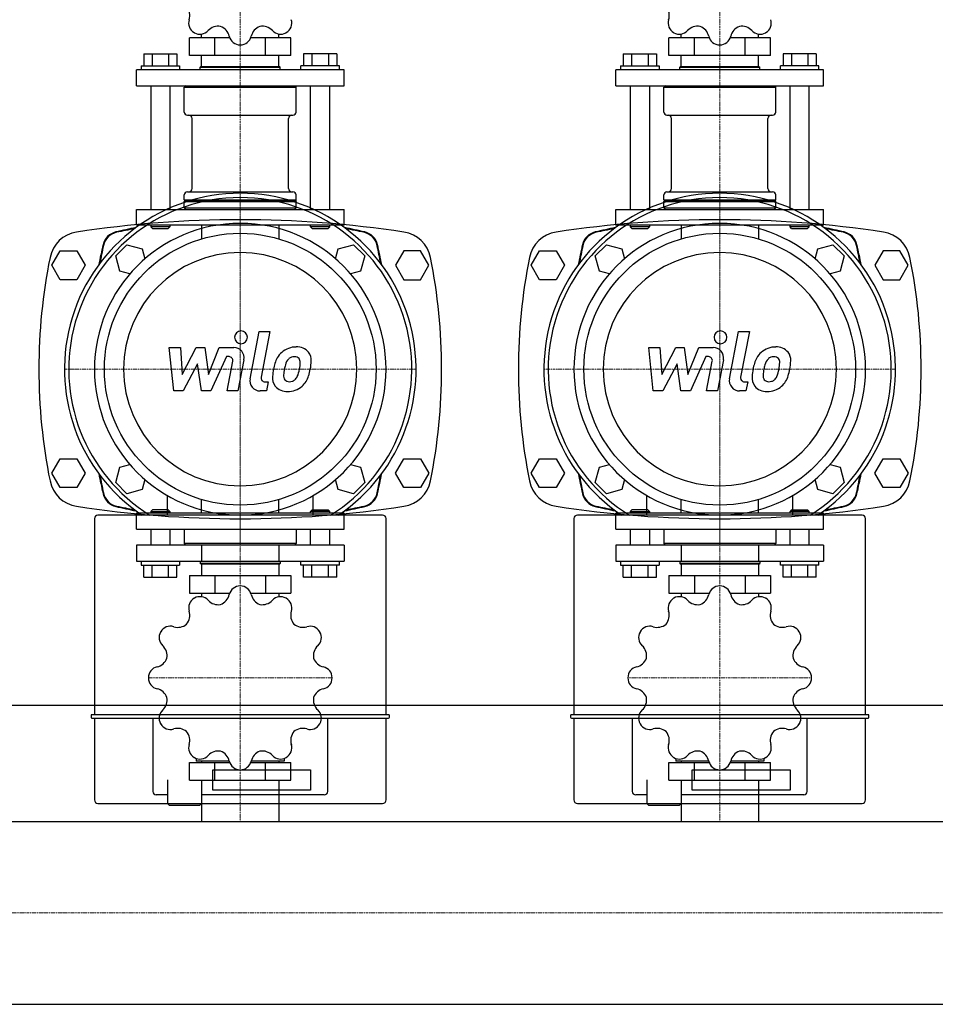
# Model space of a CAD drawing. Extents: x 0 to 1500, y -475 to 537.
# Drawn here: x 612 to 1185, y -422 to 194 of the extents above; entities that cross this region are included whole.
import ezdxf

# ---------------------------------------------------------------- set-up
doc = ezdxf.new("R2010")
doc.units = 0
doc.linetypes.add('DASHDOT', pattern=[1, 0.5, -0.25, 0, -0.25])
doc.layers.get('0').update_dxf_attribs({"color": 124})
doc.layers.add('CP_AXIS', color=143, linetype='DASHDOT', lineweight=18)
doc.layers.add('CP_DETAL', color=33, linetype='Continuous')

msp = doc.modelspace()

# ---------------------------------------------------------------- linework, layer by layer
for p, q in [((718.25, 171.27), (718.25, 182.25)), ((743.43, 182.25), (718.25, 182.25)), ((725.85, 182.25), (725.85, 184.58)), ((734.12, 171.27), (734.12, 182.25)), ((781.75, 182.25), (756.57, 182.25)), ((765.88, 171.27), (765.88, 182.25)), ((774.15, 182.25), (774.15, 184.58)), ((781.75, 171.27), (781.75, 182.25)), ((1018.25, 171.27), (1018.25, 182.25)), ((1043.43, 182.25), (1018.25, 182.25)), ((1025.85, 182.25), (1025.85, 184.58)), ((1034.12, 171.27), (1034.12, 182.25)), ((1081.75, 182.25), (1056.57, 182.25)), ((1065.88, 171.27), (1065.88, 182.25)), ((1074.15, 182.25), (1074.15, 184.58)), ((1081.75, 171.27), (1081.75, 182.25)), ((689.61, 172.27), (710.39, 172.27)), ((689.61, 172.27), (689.61, 164.79)), ((694.8, 172.27), (694.8, 164.79)), ((705.2, 172.27), (705.2, 164.79)), ((710.39, 172.27), (710.39, 164.79)), ((781.75, 171.27), (718.25, 171.27)), ((725.85, 164.29), (725.85, 171.27)), ((774.15, 164.29), (774.15, 171.27)), ((789.61, 172.27), (789.61, 164.79)), ((810.39, 172.27), (789.61, 172.27)), ((794.8, 172.27), (794.8, 164.79)), ((805.2, 172.27), (805.2, 164.79)), ((810.39, 172.27), (810.39, 164.79)), ((989.61, 172.27), (1010.39, 172.27)), ((989.61, 172.27), (989.61, 164.79)), ((994.8, 172.27), (994.8, 164.79)), ((1005.2, 172.27), (1005.2, 164.79)), ((1010.39, 172.27), (1010.39, 164.79)), ((1081.75, 171.27), (1018.25, 171.27)), ((1025.85, 164.29), (1025.85, 171.27)), ((1074.15, 164.29), (1074.15, 171.27)), ((1089.61, 172.27), (1089.61, 164.79)), ((1110.39, 172.27), (1089.61, 172.27)), ((1094.8, 172.27), (1094.8, 164.79)), ((1105.2, 172.27), (1105.2, 164.79)), ((1110.39, 172.27), (1110.39, 164.79)), ((815, 162.29), (685, 162.29)), ((685, 152.31), (685, 162.29)), ((688, 164.79), (688, 162.29)), ((688, 164.79), (712, 164.79)), ((712, 164.79), (712, 162.29)), ((725.5, 164.29), (725, 163.79)), ((725, 163.79), (775, 163.79)), ((725, 162.29), (725, 163.79)), ((725.5, 164.29), (774.5, 164.29)), ((774.5, 164.29), (775, 163.79)), ((775, 162.29), (775, 163.79)), ((788, 162.29), (788, 164.79)), ((812, 164.79), (788, 164.79)), ((812, 162.29), (812, 164.79)), ((815, 152.31), (815, 162.29)), ((1115, 162.29), (985, 162.29)), ((985, 152.31), (985, 162.29)), ((988, 164.79), (988, 162.29)), ((988, 164.79), (1012, 164.79)), ((1012, 164.79), (1012, 162.29)), ((1025.5, 164.29), (1025, 163.79)), ((1025, 163.79), (1075, 163.79)), ((1025, 162.29), (1025, 163.79)), ((1025.5, 164.29), (1074.5, 164.29)), ((1074.5, 164.29), (1075, 163.79)), ((1075, 162.29), (1075, 163.79)), ((1088, 162.29), (1088, 164.79)), ((1112, 164.79), (1088, 164.79)), ((1112, 162.29), (1112, 164.79)), ((1115, 152.31), (1115, 162.29)), ((685, 152.31), (815, 152.31)), ((694, 152.31), (694, 74.98)), ((706, 152.31), (706, 74.98)), ((716, 152.31), (715, 151.32)), ((715, 151.32), (785, 151.32)), ((715, 135.85), (715, 151.32)), ((784, 152.31), (785, 151.32)), ((785, 135.85), (785, 151.32)), ((794, 74.98), (794, 152.31)), ((806, 74.98), (806, 152.31)), ((985, 152.31), (1115, 152.31)), ((994, 152.31), (994, 74.98)), ((1006, 152.31), (1006, 74.98)), ((1016, 152.31), (1015, 151.32)), ((1015, 151.32), (1085, 151.32)), ((1015, 135.85), (1015, 151.32)), ((1084, 152.31), (1085, 151.32)), ((1085, 135.85), (1085, 151.32)), ((1094, 74.98), (1094, 152.31)), ((1106, 74.98), (1106, 152.31)), ((717, 133.85), (783, 133.85)), ((719.85, 87.95), (719.85, 131.86)), ((780.15, 87.95), (780.15, 131.86)), ((1017, 133.85), (1083, 133.85)), ((1019.85, 87.95), (1019.85, 131.86)), ((1080.15, 87.95), (1080.15, 131.86)), ((715, 80.97), (715, 83.96)), ((715, 80.97), (785, 80.97)), ((715.5, 80.47), (715, 80.97)), ((715.5, 80.47), (715, 79.97)), ((715.5, 80.47), (784.5, 80.47)), ((717, 85.96), (783, 85.96)), ((784.5, 80.47), (785, 80.97)), ((784.5, 80.47), (785, 79.97)), ((785, 80.97), (785, 83.96)), ((1015, 80.97), (1015, 83.96)), ((1015, 80.97), (1085, 80.97)), ((1015.5, 80.47), (1015, 80.97)), ((1015.5, 80.47), (1015, 79.97)), ((1015.5, 80.47), (1084.5, 80.47)), ((1017, 85.96), (1083, 85.96)), ((1084.5, 80.47), (1085, 80.97)), ((1084.5, 80.47), (1085, 79.97)), ((1085, 80.97), (1085, 83.96)), ((685, 74.98), (815, 74.98)), ((685, 65), (685, 74.98)), ((715, 79.97), (785, 79.97)), ((715, 75.98), (715, 79.97)), ((715, 75.98), (785, 75.98)), ((716, 74.98), (715, 75.98)), ((784, 74.98), (785, 75.98)), ((785, 75.98), (785, 79.97)), ((815, 65), (815, 74.98)), ((985, 74.98), (1115, 74.98)), ((985, 65), (985, 74.98)), ((1015, 79.97), (1085, 79.97)), ((1015, 75.98), (1015, 79.97)), ((1015, 75.98), (1085, 75.98)), ((1016, 74.98), (1015, 75.98)), ((1084, 74.98), (1085, 75.98)), ((1085, 75.98), (1085, 79.97)), ((1115, 65), (1115, 74.98)), ((815, 65), (685, 65)), ((694, 65), (694, 64)), ((706, 64), (694, 64)), ((695, 63), (694, 64)), ((695, 63), (705, 63)), ((705, 63), (706, 64)), ((706, 65), (706, 64)), ((725.85, 65), (725.85, 56.5)), ((774.15, 65), (774.15, 56.5)), ((794, 64), (794, 65)), ((806, 64), (794, 64)), ((795, 63), (794, 64)), ((795, 63), (805, 63)), ((805, 63), (806, 64)), ((806, 64), (806, 65)), ((1115, 65), (985, 65)), ((994, 65), (994, 64)), ((1006, 64), (994, 64)), ((995, 63), (994, 64)), ((995, 63), (1005, 63)), ((1005, 63), (1006, 64)), ((1006, 65), (1006, 64)), ((1025.85, 65), (1025.85, 56.5)), ((1074.15, 65), (1074.15, 56.5)), ((1094, 64), (1094, 65)), ((1106, 64), (1094, 64)), ((1095, 63), (1094, 64)), ((1095, 63), (1105, 63)), ((1105, 63), (1106, 64)), ((1106, 64), (1106, 65)), ((672.13, 45.86), (679.14, 52.87)), ((679.14, 52.87), (688.72, 50.3)), ((688.72, 50.3), (690.39, 44.05)), ((809.61, 44.05), (811.28, 50.3)), ((811.28, 50.3), (820.86, 52.87)), ((820.86, 52.87), (827.87, 45.86)), ((972.13, 45.86), (979.14, 52.87)), ((979.14, 52.87), (988.72, 50.3)), ((988.72, 50.3), (990.39, 44.05)), ((1109.61, 44.05), (1111.28, 50.3)), ((1111.28, 50.3), (1120.86, 52.87)), ((1120.86, 52.87), (1127.87, 45.86)), ((632.11, 40), (637.3, 49)), ((637.3, 49), (647.7, 49)), ((647.7, 49), (652.89, 40)), ((674.7, 36.28), (672.13, 45.86)), ((827.87, 45.86), (825.3, 36.28)), ((852.3, 49), (847.11, 40)), ((862.7, 49), (852.3, 49)), ((867.89, 40), (862.7, 49)), ((932.11, 40), (937.3, 49)), ((937.3, 49), (947.7, 49)), ((947.7, 49), (952.89, 40)), ((974.7, 36.28), (972.13, 45.86)), ((1127.87, 45.86), (1125.3, 36.28)), ((1152.3, 49), (1147.11, 40)), ((1162.7, 49), (1152.3, 49)), ((1167.89, 40), (1162.7, 49)), ((637.3, 31), (632.11, 40)), ((652.89, 40), (647.7, 31)), ((847.11, 40), (852.3, 31)), ((862.7, 31), (867.89, 40)), ((937.3, 31), (932.11, 40)), ((952.89, 40), (947.7, 31)), ((1147.11, 40), (1152.3, 31)), ((1162.7, 31), (1167.89, 40)), ((647.7, 31), (637.3, 31)), ((680.95, 34.61), (674.7, 36.28)), ((825.3, 36.28), (819.05, 34.61)), ((852.3, 31), (862.7, 31)), ((947.7, 31), (937.3, 31)), ((980.95, 34.61), (974.7, 36.28)), ((1125.3, 36.28), (1119.05, 34.61)), ((1152.3, 31), (1162.7, 31)), ((632.11, -90), (637.3, -81)), ((637.3, -81), (647.7, -81)), ((647.7, -81), (652.89, -90)), ((674.7, -86.28), (680.95, -84.61)), ((819.05, -84.61), (825.3, -86.28)), ((847.11, -90), (852.3, -81)), ((852.3, -81), (862.7, -81)), ((862.7, -81), (867.89, -90)), ((932.11, -90), (937.3, -81)), ((937.3, -81), (947.7, -81)), ((947.7, -81), (952.89, -90)), ((974.7, -86.28), (980.95, -84.61)), ((1119.05, -84.61), (1125.3, -86.28)), ((1147.11, -90), (1152.3, -81)), ((1152.3, -81), (1162.7, -81)), ((1162.7, -81), (1167.89, -90)), ((637.3, -99), (632.11, -90)), ((652.89, -90), (647.7, -99)), ((672.13, -95.86), (674.7, -86.28)), ((825.3, -86.28), (827.87, -95.86)), ((852.3, -99), (847.11, -90)), ((867.89, -90), (862.7, -99)), ((937.3, -99), (932.11, -90)), ((952.89, -90), (947.7, -99)), ((972.13, -95.86), (974.7, -86.28)), ((1125.3, -86.28), (1127.87, -95.86)), ((1152.3, -99), (1147.11, -90)), ((1167.89, -90), (1162.7, -99)), ((679.14, -102.87), (672.13, -95.86)), ((690.39, -94.05), (688.72, -100.3)), ((811.28, -100.3), (809.61, -94.05)), ((827.87, -95.86), (820.86, -102.87)), ((979.14, -102.87), (972.13, -95.86)), ((990.39, -94.05), (988.72, -100.3)), ((1111.28, -100.3), (1109.61, -94.05)), ((1127.87, -95.86), (1120.86, -102.87)), ((647.7, -99), (637.3, -99)), ((688.72, -100.3), (679.14, -102.87)), ((704.28, -103.94), (704.28, -116.22)), ((795.72, -116.22), (795.72, -103.94)), ((820.86, -102.87), (811.28, -100.3)), ((862.7, -99), (852.3, -99)), ((947.7, -99), (937.3, -99)), ((988.72, -100.3), (979.14, -102.87)), ((1004.28, -103.94), (1004.28, -116.22)), ((1095.72, -116.22), (1095.72, -103.94)), ((1120.86, -102.87), (1111.28, -100.3)), ((1162.7, -99), (1152.3, -99)), ((725.85, -115), (725.85, -106.5)), ((774.15, -115), (774.15, -106.5)), ((1025.85, -115), (1025.85, -106.5)), ((1074.15, -115), (1074.15, -106.5)), ((839.07, -116.22), (660.93, -116.22)), ((815, -115), (685, -115)), ((685, -125), (685, -115)), ((695, -113), (694, -114)), ((694, -114), (706, -114)), ((694, -114), (694, -115)), ((705, -113), (695, -113)), ((705, -113), (706, -114)), ((706, -114), (706, -115)), ((795, -113), (794, -114)), ((806, -114), (794, -114)), ((794, -115), (794, -114)), ((795, -113), (805, -113)), ((805, -113), (806, -114)), ((806, -115), (806, -114)), ((815, -125), (815, -115)), ((1139.07, -116.22), (960.93, -116.22)), ((1115, -115), (985, -115)), ((985, -125), (985, -115)), ((995, -113), (994, -114)), ((994, -114), (1006, -114)), ((994, -114), (994, -115)), ((1005, -113), (995, -113)), ((1005, -113), (1006, -114)), ((1006, -114), (1006, -115)), ((1095, -113), (1094, -114)), ((1106, -114), (1094, -114)), ((1094, -115), (1094, -114)), ((1095, -113), (1105, -113)), ((1105, -113), (1106, -114)), ((1106, -115), (1106, -114)), ((1115, -125), (1115, -115)), ((658.78, -118.37), (658.78, -241.03)), ((841.22, -241.03), (841.22, -118.37)), ((958.78, -118.37), (958.78, -241.03)), ((1141.22, -241.03), (1141.22, -118.37)), ((685, -125), (815, -125)), ((694, -125), (694, -135)), ((706, -125), (706, -135)), ((715, -125), (715, -134)), ((785, -125), (785, -134)), ((794, -135), (794, -125)), ((806, -135), (806, -125)), ((985, -125), (1115, -125)), ((994, -125), (994, -135)), ((1006, -125), (1006, -135)), ((1015, -125), (1015, -134)), ((1085, -125), (1085, -134)), ((1094, -135), (1094, -125)), ((1106, -135), (1106, -125)), ((815, -135), (685, -135)), ((685, -135), (685, -145)), ((785, -134), (715, -134)), ((716, -135), (715, -134)), ((725.85, -135), (725.85, -145)), ((774.15, -135), (774.15, -145)), ((784, -135), (785, -134)), ((815, -135), (815, -145)), ((1115, -135), (985, -135)), ((985, -135), (985, -145)), ((1085, -134), (1015, -134)), ((1016, -135), (1015, -134)), ((1025.85, -135), (1025.85, -145)), ((1074.15, -135), (1074.15, -145)), ((1084, -135), (1085, -134)), ((1115, -135), (1115, -145)), ((685, -145), (815, -145)), ((688, -145), (688, -147.5)), ((688, -147.5), (712, -147.5)), ((689.61, -155), (689.61, -147.5)), ((694.8, -155), (694.8, -147.5)), ((705.2, -155), (705.2, -147.5)), ((710.39, -155), (710.39, -147.5)), ((712, -145), (712, -147.5)), ((725, -145), (725, -146.5)), ((775, -146.5), (725, -146.5)), ((725.5, -147), (725, -146.5)), ((774.5, -147), (725.5, -147)), ((725.85, -147), (725.85, -154)), ((774.15, -147), (774.15, -154)), ((774.5, -147), (775, -146.5)), ((775, -145), (775, -146.5)), ((788, -147.5), (788, -145)), ((812, -147.5), (788, -147.5)), ((789.61, -155), (789.61, -147.5)), ((794.8, -155), (794.8, -147.5)), ((805.2, -155), (805.2, -147.5)), ((810.39, -155), (810.39, -147.5)), ((812, -147.5), (812, -145)), ((985, -145), (1115, -145)), ((988, -145), (988, -147.5)), ((988, -147.5), (1012, -147.5)), ((989.61, -155), (989.61, -147.5)), ((994.8, -155), (994.8, -147.5)), ((1005.2, -155), (1005.2, -147.5)), ((1010.39, -155), (1010.39, -147.5)), ((1012, -145), (1012, -147.5)), ((1025, -145), (1025, -146.5)), ((1075, -146.5), (1025, -146.5)), ((1025.5, -147), (1025, -146.5)), ((1074.5, -147), (1025.5, -147)), ((1025.85, -147), (1025.85, -154)), ((1074.15, -147), (1074.15, -154)), ((1074.5, -147), (1075, -146.5)), ((1075, -145), (1075, -146.5)), ((1088, -147.5), (1088, -145)), ((1112, -147.5), (1088, -147.5)), ((1089.61, -155), (1089.61, -147.5)), ((1094.8, -155), (1094.8, -147.5)), ((1105.2, -155), (1105.2, -147.5)), ((1110.39, -155), (1110.39, -147.5)), ((1112, -147.5), (1112, -145)), ((689.61, -155), (710.39, -155)), ((718.25, -154), (718.25, -165)), ((718.25, -154), (781.75, -154)), ((734.12, -154), (734.12, -165)), ((765.88, -154), (765.88, -165)), ((781.75, -154), (781.75, -165)), ((810.39, -155), (789.61, -155)), ((989.61, -155), (1010.39, -155)), ((1018.25, -154), (1018.25, -165)), ((1018.25, -154), (1081.75, -154)), ((1034.12, -154), (1034.12, -165)), ((1065.88, -154), (1065.88, -165)), ((1081.75, -154), (1081.75, -165)), ((1110.39, -155), (1089.61, -155)), ((718.25, -165), (743.43, -165)), ((725.85, -165), (725.85, -167.33)), ((756.57, -165), (781.75, -165)), ((774.15, -165), (774.15, -167.33)), ((1018.25, -165), (1043.43, -165)), ((1025.85, -165), (1025.85, -167.33)), ((1056.57, -165), (1081.75, -165)), ((1074.15, -165), (1074.15, -167.33)), ((0, -235), (1500, -235)), ((656.63, -241.57), (656.63, -242.64)), ((842.83, -241.03), (657.17, -241.03)), ((657.17, -243.18), (842.83, -243.18)), ((658.78, -243.18), (658.78, -294.36)), ((695.27, -243.18), (695.27, -289.05)), ((804.73, -289.05), (804.73, -243.18)), ((841.22, -294.36), (841.22, -243.18)), ((843.37, -242.64), (843.37, -241.57)), ((956.63, -241.57), (956.63, -242.64)), ((1142.83, -241.03), (957.17, -241.03)), ((957.17, -243.18), (1142.83, -243.18)), ((958.78, -243.18), (958.78, -294.36)), ((995.27, -243.18), (995.27, -289.05)), ((1104.73, -289.05), (1104.73, -243.18)), ((1141.22, -294.36), (1141.22, -243.18)), ((1143.37, -242.64), (1143.37, -241.57)), ((722.5, -268.37), (722.5, -270)), ((743.14, -270), (722.5, -270)), ((725.85, -270), (725.85, -271)), ((777.5, -270), (756.86, -270)), ((774.15, -270), (774.15, -271)), ((777.5, -268.37), (777.5, -270)), ((1022.5, -268.37), (1022.5, -270)), ((1043.14, -270), (1022.5, -270)), ((1025.85, -270), (1025.85, -271)), ((1077.5, -270), (1056.86, -270)), ((1074.15, -270), (1074.15, -271)), ((1077.5, -268.37), (1077.5, -270)), ((718.25, -282), (718.25, -271)), ((718.25, -271), (743.43, -271)), ((732.83, -275.47), (794, -275.47)), ((732.83, -288.24), (732.83, -275.47)), ((734.12, -282), (734.12, -271)), ((756.57, -271), (781.75, -271)), ((765.88, -282), (765.88, -271)), ((781.75, -282), (781.75, -271)), ((794, -275.47), (794, -288.24)), ((1018.25, -282), (1018.25, -271)), ((1018.25, -271), (1043.43, -271)), ((1032.83, -275.47), (1094, -275.47)), ((1032.83, -288.24), (1032.83, -275.47)), ((1034.12, -282), (1034.12, -271)), ((1056.57, -271), (1081.75, -271)), ((1065.88, -282), (1065.88, -271)), ((1081.75, -282), (1081.75, -271)), ((1094, -275.47), (1094, -288.24)), ((704.39, -281.86), (704.39, -296.51)), ((718.25, -282), (781.75, -282)), ((725.85, -281.86), (725.85, -296.51)), ((725.85, -282), (725.85, -307.85)), ((774.15, -282), (774.15, -307.85)), ((1004.39, -281.86), (1004.39, -296.51)), ((1018.25, -282), (1081.75, -282)), ((1025.85, -281.86), (1025.85, -296.51)), ((1025.85, -282), (1025.85, -307.85)), ((1074.15, -282), (1074.15, -307.85)), ((794, -288.24), (732.83, -288.24)), ((1094, -288.24), (1032.83, -288.24)), ((704.39, -291.2), (697.41, -291.2)), ((802.59, -291.2), (725.85, -291.2)), ((1004.39, -291.2), (997.41, -291.2)), ((1102.59, -291.2), (1025.85, -291.2)), ((660.93, -296.51), (839.07, -296.51)), ((705.46, -297.59), (704.39, -296.51)), ((705.46, -297.59), (715.12, -297.59)), ((715.12, -297.59), (724.78, -297.59)), ((724.78, -297.59), (725.85, -296.51)), ((960.93, -296.51), (1139.07, -296.51)), ((1005.46, -297.59), (1004.39, -296.51)), ((1005.46, -297.59), (1015.12, -297.59)), ((1015.12, -297.59), (1024.78, -297.59)), ((1024.78, -297.59), (1025.85, -296.51)), ((20, -307.85), (1480, -307.85)), ((20, -422.15), (1480, -422.15))]:
    msp.add_line(p, q)
for centre in [(750, -25), (1050, -25)]:
    msp.add_circle(centre, 85)
for centre, radius, start, end in [((750, -609.3), 677.8, 81.3072, 98.6928), ((1050, -609.3), 677.8, 81.3072, 98.6928), ((650.58, 40.94), 20, 98.6928, 168.59951), ((849.42, 40.94), 20, 11.40049, 81.3072), ((950.58, 40.94), 20, 98.6928, 168.59951), ((1149.42, 40.94), 20, 11.40049, 81.3072), ((977.61, -25), 353.61, 168.59951, 191.40049), ((522.39, -25), 353.61, 348.59951, 11.40049), ((1277.61, -25), 353.61, 168.59951, 191.40049), ((822.39, -25), 353.61, 348.59951, 11.40049), ((650.58, -90.94), 20, 191.40049, 261.3072), ((849.42, -90.94), 20, 278.6928, 348.59951), ((950.58, -90.94), 20, 191.40049, 261.3072), ((1149.42, -90.94), 20, 278.6928, 348.59951), ((750, 559.3), 677.8, 261.3072, 278.6928), ((1050, 559.3), 677.8, 261.3072, 278.6928), ((734.78, -164.06), 8.57, 289.92376, 347.25282), ((749.96, -167.48), 6.98, 90.43587, 167.30465), ((750, -218), 57.5, 89.90799, 90.09201), ((750.04, -167.49), 6.99, 12.70843, 89.55105), ((765.2, -164.07), 8.56, 192.68658, 250.13684), ((1034.78, -164.06), 8.57, 289.92376, 347.25282), ((1049.96, -167.48), 6.98, 90.43587, 167.30465), ((1050, -218), 57.5, 89.90799, 90.09201), ((1050.04, -167.49), 6.99, 12.70843, 89.55105), ((1065.2, -164.07), 8.56, 192.68658, 250.13684), ((724.71, -174.27), 6.98, 120.43587, 197.30465), ((750, -218), 57.5, 119.90799, 120.09201), ((724.78, -174.23), 6.99, 42.70843, 119.55105), ((736.2, -163.69), 8.56, 222.68658, 280.13684), ((763.79, -163.68), 8.57, 259.92376, 317.25282), ((775.22, -174.23), 6.98, 60.43587, 137.30465), ((750, -218), 57.5, 59.90799, 60.09201), ((775.29, -174.27), 6.99, 342.70843, 59.55105), ((1024.71, -174.27), 6.98, 120.43587, 197.30465), ((1050, -218), 57.5, 119.90799, 120.09201), ((1024.78, -174.23), 6.99, 42.70843, 119.55105), ((1036.2, -163.69), 8.56, 222.68658, 280.13684), ((1063.79, -163.68), 8.57, 259.92376, 317.25282), ((1075.22, -174.23), 6.98, 60.43587, 137.30465), ((1050, -218), 57.5, 59.90799, 60.09201), ((1075.29, -174.27), 6.99, 342.70843, 59.55105), ((709.85, -178.89), 8.57, 319.92376, 17.25282), ((790.13, -178.9), 8.56, 162.68658, 220.13684), ((1009.85, -178.89), 8.57, 319.92376, 17.25282), ((1090.13, -178.9), 8.56, 162.68658, 220.13684), ((710.9, -177.87), 8.56, 252.68658, 310.13684), ((789.11, -177.85), 8.57, 229.92376, 287.25282), ((1010.9, -177.87), 8.56, 252.68658, 310.13684), ((1089.11, -177.85), 8.57, 229.92376, 287.25282), ((706.23, -192.78), 6.98, 150.43587, 227.30465), ((750, -218), 57.5, 149.90799, 150.09201), ((706.27, -192.71), 6.99, 72.70843, 149.55105), ((793.73, -192.71), 6.98, 30.43587, 107.30465), ((793.77, -192.78), 6.99, 312.70843, 29.55105), ((750, -218), 57.5, 29.90799, 30.09201), ((1006.23, -192.78), 6.98, 150.43587, 227.30465), ((1050, -218), 57.5, 149.90799, 150.09201), ((1006.27, -192.71), 6.99, 72.70843, 149.55105), ((1093.73, -192.71), 6.98, 30.43587, 107.30465), ((1093.77, -192.78), 6.99, 312.70843, 29.55105), ((1050, -218), 57.5, 29.90799, 30.09201), ((695.68, -204.21), 8.57, 349.92376, 47.25282), ((804.31, -204.2), 8.56, 132.68658, 190.13684), ((995.68, -204.21), 8.57, 349.92376, 47.25282), ((1104.31, -204.2), 8.56, 132.68658, 190.13684), ((696.07, -202.8), 8.56, 282.68658, 340.13684), ((803.94, -202.78), 8.57, 199.92376, 257.25282), ((996.07, -202.8), 8.56, 282.68658, 340.13684), ((1103.94, -202.78), 8.57, 199.92376, 257.25282), ((699.49, -217.96), 6.99, 102.70843, 179.55105), ((800.52, -217.96), 6.98, 0.43587, 77.30465), ((999.49, -217.96), 6.99, 102.70843, 179.55105), ((1100.52, -217.96), 6.98, 0.43587, 77.30465), ((750, -218), 57.5, 179.90799, 180.09201), ((699.48, -218.04), 6.98, 180.43587, 257.30465), ((800.51, -218.04), 6.99, 282.70843, 359.55105), ((750, -218), 57.5, 359.90799, 0.09201), ((1050, -218), 57.5, 179.90799, 180.09201), ((999.48, -218.04), 6.98, 180.43587, 257.30465), ((1100.51, -218.04), 6.99, 282.70843, 359.55105), ((1050, -218), 57.5, 359.90799, 0.09201), ((696.06, -233.22), 8.57, 19.92376, 77.25282), ((803.93, -233.2), 8.56, 102.68658, 160.13684), ((996.06, -233.22), 8.57, 19.92376, 77.25282), ((1103.93, -233.2), 8.56, 102.68658, 160.13684), ((695.69, -231.8), 8.56, 312.68658, 10.13684), ((804.32, -231.79), 8.57, 169.92376, 227.25282), ((995.69, -231.8), 8.56, 312.68658, 10.13684), ((1104.32, -231.79), 8.57, 169.92376, 227.25282), ((706.23, -243.22), 6.99, 132.70843, 209.55105), ((793.77, -243.22), 6.98, 330.43587, 47.30465), ((1006.23, -243.22), 6.99, 132.70843, 209.55105), ((1093.77, -243.22), 6.98, 330.43587, 47.30465), ((750, -218), 57.5, 209.90799, 210.09201), ((706.27, -243.29), 6.98, 210.43587, 287.30465), ((710.89, -258.15), 8.57, 49.92376, 107.25282), ((709.87, -257.1), 8.56, 342.68658, 40.13684), ((790.15, -257.11), 8.57, 139.92376, 197.25282), ((789.1, -258.13), 8.56, 72.68658, 130.13684), ((793.73, -243.29), 6.99, 252.70843, 329.55105), ((750, -218), 57.5, 329.90799, 330.09201), ((1050, -218), 57.5, 209.90799, 210.09201), ((1006.27, -243.29), 6.98, 210.43587, 287.30465), ((1010.89, -258.15), 8.57, 49.92376, 107.25282), ((1009.87, -257.1), 8.56, 342.68658, 40.13684), ((1090.15, -257.11), 8.57, 139.92376, 197.25282), ((1089.1, -258.13), 8.56, 72.68658, 130.13684), ((1093.73, -243.29), 6.99, 252.70843, 329.55105), ((1050, -218), 57.5, 329.90799, 330.09201), ((724.71, -261.73), 6.99, 162.70843, 239.55105), ((736.21, -272.32), 8.57, 79.92376, 137.25282), ((734.8, -271.93), 8.56, 12.68658, 70.13684), ((765.22, -271.94), 8.57, 109.92376, 167.25282), ((763.8, -272.31), 8.56, 42.68658, 100.13684), ((775.29, -261.73), 6.98, 300.43587, 17.30465), ((1024.71, -261.73), 6.99, 162.70843, 239.55105), ((1036.21, -272.32), 8.57, 79.92376, 137.25282), ((1034.8, -271.93), 8.56, 12.68658, 70.13684), ((1065.22, -271.94), 8.57, 109.92376, 167.25282), ((1063.8, -272.31), 8.56, 42.68658, 100.13684), ((1075.29, -261.73), 6.98, 300.43587, 17.30465), ((750, -218), 57.5, 239.90799, 240.09201), ((724.78, -261.77), 6.98, 240.43587, 317.30465), ((749.96, -268.51), 6.99, 192.70843, 269.55105), ((750.04, -268.52), 6.98, 270.43587, 347.30465), ((775.22, -261.77), 6.99, 222.70843, 299.55105), ((750, -218), 57.5, 299.90799, 300.09201), ((1050, -218), 57.5, 239.90799, 240.09201), ((1024.78, -261.77), 6.98, 240.43587, 317.30465), ((1049.96, -268.51), 6.99, 192.70843, 269.55105), ((1050.04, -268.52), 6.98, 270.43587, 347.30465), ((1075.22, -261.77), 6.99, 222.70843, 299.55105), ((1050, -218), 57.5, 299.90799, 300.09201), ((750, -218), 57.5, 269.90799, 270.09201), ((1050, -218), 57.5, 269.90799, 270.09201)]:
    msp.add_arc(centre, radius, start, end)
for centre, major_axis, ratio, start_param, end_param in [((709.87, 196.12), (8.56, 0), 0.997868, -0.302176, 0.70052), ((1009.87, 196.12), (8.56, 0), 0.997868, -0.302176, 0.70052), ((724.71, 191.5), (6.99, 0), 0.997868, 2.839798, 4.180955), ((775.29, 191.5), (-6.98, 0), 0.997868, 2.102003, 3.443616), ((1024.71, 191.5), (6.99, 0), 0.997868, 2.839798, 4.180955), ((1075.29, 191.5), (6.98, 0), 0.997868, -1.03959, 0.302023), ((750, 235.14), (-57.5, 0), 0.997868, 1.045592, 1.048804), ((724.78, 191.46), (6.98, 0), 0.997868, 4.196398, 5.538011), ((736.21, 180.93), (8.57, 0), 0.997868, 1.394933, 2.395514), ((734.8, 181.32), (-8.56, 0), 0.997868, 3.363015, 4.365711), ((765.22, 181.31), (-8.57, 0), 0.997868, -1.223061, -0.22248), ((763.8, 180.95), (8.56, 0), 0.997868, 0.745021, 1.747718), ((775.22, 191.46), (-6.99, 0), 0.997868, 0.745403, 2.086559), ((750, 235.14), (-57.5, 0), 0.997868, 2.092789, 2.096001), ((1050, 235.14), (-57.5, 0), 0.997868, 1.045592, 1.048804), ((1024.78, 191.46), (-6.98, 0), 0.997868, 1.054805, 2.396418), ((1036.21, 180.93), (-8.57, 0), 0.997868, 4.536525, 5.537106), ((1034.8, 181.32), (8.56, 0), 0.997868, 0.221423, 1.224119), ((1065.22, 181.31), (8.57, 0), 0.997868, 1.918532, 2.919112), ((1063.8, 180.95), (8.56, 0), 0.997868, 0.745021, 1.747718), ((1075.22, 191.46), (6.99, 0), 0.997868, 3.886995, 5.228152), ((1050, 235.14), (57.5, 0), 0.997868, -1.048804, -1.045592), ((749.96, 184.73), (6.99, 0), 0.997868, 3.363397, 4.704553), ((750.04, 184.73), (-6.98, 0), 0.997868, 1.578404, 2.920017), ((1049.96, 184.73), (6.99, 0), 0.997868, 3.363397, 4.704553), ((1050.04, 184.73), (6.98, 0), 0.997868, -1.563189, -0.221576), ((750, 235.14), (57.5, 0), 0.997868, 4.710783, 4.713995), ((1050, 235.14), (57.5, 0), 0.997868, 4.710783, 4.713995), ((717, 135.85), (-2, 0), 0.997868, 0, 1.570796), ((783, 135.85), (2, 0), 0.997868, 4.712389, 6.283185), ((1017, 135.85), (-2, 0), 0.997868, 0, 1.570796), ((1083, 135.85), (2, 0), 0.997868, 4.712389, 6.283185), ((717.85, 131.86), (2, 0), 0.997868, 0, 1.570796), ((782.15, 131.86), (-2, 0), 0.997868, -1.570796, 0), ((1017.85, 131.86), (2, 0), 0.997868, 0, 1.570796), ((1082.15, 131.86), (-2, 0), 0.997868, -1.570796, 0), ((717.85, 87.95), (-2, 0), 0.997868, 1.570796, 3.141593), ((782.15, 87.95), (2, 0), 0.997868, 3.141593, 4.712389), ((1017.85, 87.95), (-2, 0), 0.997868, 1.570796, 3.141593), ((1082.15, 87.95), (2, 0), 0.997868, 3.141593, 4.712389), ((750, -25), (77.78, 77.78), 1, 4.51999, 9.617177), ((750, -25), (75.88, 75.88), 1, 4.481802, 9.655365), ((717, 83.96), (-2, 0), 0.997868, -1.570796, 0), ((783, 83.96), (2, 0), 0.997868, 0, 1.570796), ((1050, -25), (-77.78, 77.78), 1, 2.949194, 8.046381), ((1050, -25), (75.88, 75.88), 1, 4.481802, 9.655365), ((1017, 83.96), (-2, 0), 0.997868, -1.570796, 0), ((1083, 83.96), (2, 0), 0.997868, 0, 1.570796), ((750, -25), (64.5, 64.5), 1, 5.497787, 11.780972), ((750, -266.05), (237.6, 237.6), 1, 0.980699, 1.019279), ((750, -296.31), (258.24, 258.24), 1, 0.967656, 0.998932), ((750, -266.05), (-237.6, 237.6), 1, -1.019279, -0.980699), ((750, -296.31), (-258.24, 258.24), 1, -0.998932, -0.967656), ((1050, -25), (-64.5, 64.5), 1, 3.926991, 10.210176), ((1050, -266.05), (237.6, 237.6), 1, 0.980699, 1.019279), ((1050, -296.31), (258.24, 258.24), 1, 0.967656, 0.998932), ((1050, -266.05), (237.6, 237.6), 1, 0.551518, 0.590097), ((1050, -296.31), (-258.24, 258.24), 1, -0.998932, -0.967656), ((674.61, 50.39), (-7.59, 7.59), 1, -0.551518, 0.551518), ((674.88, 50.12), (-7.59, 7.59), 1, -0.571865, 0.571865), ((825.12, 50.12), (7.59, 7.59), 1, 5.711321, 6.85505), ((825.39, 50.39), (7.59, 7.59), 1, 5.731668, 6.834703), ((974.61, 50.39), (-7.59, 7.59), 1, -0.551518, 0.551518), ((974.88, 50.12), (-7.59, 7.59), 1, -0.571865, 0.571865), ((1125.12, 50.12), (7.59, 7.59), 1, 5.711321, 6.85505), ((1125.39, 50.39), (-7.59, 7.59), 1, 4.160871, 5.263907), ((991.05, -25), (-237.6, 237.6), 1, 0.551518, 0.590097), ((1021.31, -25), (-258.24, 258.24), 1, 0.571865, 0.603141), ((478.69, -25), (258.24, 258.24), 1, 5.680045, 5.711321), ((508.95, -25), (-237.6, 237.6), 1, 4.122292, 4.160871), ((1291.05, -25), (-237.6, 237.6), 1, 0.551518, 0.590097), ((1321.31, -25), (-258.24, 258.24), 1, 0.571865, 0.603141), ((778.69, -25), (258.24, 258.24), 1, 5.680045, 5.711321), ((808.95, -25), (-237.6, 237.6), 1, 4.122292, 4.160871), ((750, -25), (-51.6, 51.6), 1, 3.926991, 10.210176), ((1050, -25), (-51.6, 51.6), 1, 3.926991, 10.210176), ((991.05, -25), (237.6, 237.6), 1, 2.551495, 2.590075), ((1021.31, -25), (258.24, 258.24), 1, 2.538452, 2.569728), ((478.69, -25), (-258.24, 258.24), 1, 3.713457, 3.744733), ((508.95, -25), (237.6, 237.6), 1, 5.263907, 5.302486), ((1291.05, -25), (237.6, 237.6), 1, 2.551495, 2.590075), ((1321.31, -25), (258.24, 258.24), 1, 2.538452, 2.569728), ((778.69, -25), (-258.24, 258.24), 1, 3.713457, 3.744733), ((808.95, -25), (237.6, 237.6), 1, 5.263907, 5.302486), ((674.61, -100.39), (7.59, 7.59), 1, 2.590075, 3.69311), ((674.88, -100.12), (-7.59, 7.59), 1, 0.998932, 2.142661), ((825.12, -100.12), (7.59, 7.59), 1, 4.140524, 5.284254), ((825.39, -100.39), (-7.59, 7.59), 1, 2.590075, 3.69311), ((974.61, -100.39), (7.59, 7.59), 1, 2.590075, 3.69311), ((974.88, -100.12), (-7.59, 7.59), 1, 0.998932, 2.142661), ((1125.12, -100.12), (-7.59, 7.59), 1, 2.569728, 3.713457), ((1125.39, -100.39), (7.59, 7.59), 1, 4.160871, 5.263907), ((750, 216.05), (-237.6, 237.6), 1, 2.122314, 2.160894), ((750, 246.31), (258.24, 258.24), 1, 3.713457, 3.744733), ((750, 216.05), (-237.6, 237.6), 1, 2.551495, 2.590075), ((750, 246.31), (258.24, 258.24), 1, 4.109248, 4.140524), ((1050, 216.05), (-237.6, 237.6), 1, 2.122314, 2.160894), ((1050, 246.31), (258.24, 258.24), 1, 3.713457, 3.744733), ((1050, 216.05), (-237.6, 237.6), 1, 2.551495, 2.590075), ((1050, 246.31), (258.24, 258.24), 1, 4.109248, 4.140524), ((660.93, -118.37), (-1.52, 1.52), 1, -0.785398, 0.785398), ((839.07, -118.37), (1.52, 1.52), 1, 5.497787, 7.068583), ((960.93, -118.37), (-1.52, 1.52), 1, -0.785398, 0.785398), ((1139.07, -118.37), (-1.52, 1.52), 1, 3.926991, 5.497787), ((657.17, -241.57), (0.379, 0.379), 1, 0.785398, 2.356194), ((657.17, -242.64), (-0.379, 0.379), 1, 0.785398, 2.356194), ((842.83, -241.57), (-0.379, 0.379), 1, 3.926991, 5.497787), ((842.83, -242.64), (0.379, 0.379), 1, 3.926991, 5.497787), ((957.17, -241.57), (0.379, 0.379), 1, 0.785398, 2.356194), ((957.17, -242.64), (-0.379, 0.379), 1, 0.785398, 2.356194), ((1142.83, -241.57), (-0.379, 0.379), 1, 3.926991, 5.497787), ((1142.83, -242.64), (0.379, 0.379), 1, 3.926991, 5.497787), ((697.41, -289.05), (-1.52, 1.52), 1, 0.785398, 2.356194), ((802.59, -289.05), (1.52, 1.52), 1, 3.926991, 5.497787), ((997.41, -289.05), (-1.52, 1.52), 1, 0.785398, 2.356194), ((1102.59, -289.05), (-1.52, 1.52), 1, 2.356194, 3.926991), ((660.93, -294.36), (1.52, 1.52), 1, 2.356194, 3.926991), ((839.07, -294.36), (-1.52, 1.52), 1, 2.356194, 3.926991), ((960.93, -294.36), (1.52, 1.52), 1, 2.356194, 3.926991), ((1139.07, -294.36), (1.52, 1.52), 1, 3.926991, 5.497787)]:
    msp.add_ellipse(centre, major_axis=major_axis, ratio=ratio, start_param=start_param, end_param=end_param)
at = {"layer": 'CP_AXIS'}
for p, q in [((750, 65), (750, 299)), ((1050, 65), (1050, 299)), ((750, -135), (750, 85)), ((1050, -135), (1050, 85)), ((750, -115), (750, 65)), ((1050, -115), (1050, 65)), ((640, -25), (860, -25)), ((940, -25), (1160, -25)), ((750, -115), (750, -282)), ((1050, -115), (1050, -282)), ((692.5, -218), (807.5, -218)), ((992.5, -218), (1107.5, -218)), ((750, -307.85), (750, -282)), ((1050, -307.85), (1050, -282)), ((20, -365), (1480, -365))]:
    msp.add_line(p, q, dxfattribs=at)
at = {"layer": 'CP_DETAL'}
for p, q in [((756.11, -30.92), (761.84, -1.46)), ((761.84, -1.46), (768.61, -1.46)), ((768.61, -1.46), (763.07, -29.97)), ((1056.11, -30.92), (1061.84, -1.46)), ((1061.84, -1.46), (1068.61, -1.46)), ((1068.61, -1.46), (1063.07, -29.97)), ((705.57, -11.42), (712.56, -11.42)), ((708.43, -38.58), (705.57, -11.42)), ((712.56, -11.42), (713.67, -28.21)), ((713.67, -28.21), (722.46, -11.42)), ((722.46, -11.42), (727.76, -11.42)), ((727.76, -11.42), (730.07, -28.21)), ((730.07, -28.21), (736.86, -11.42)), ((736.86, -11.42), (745.96, -11.4)), ((1005.57, -11.42), (1012.56, -11.42)), ((1008.43, -38.58), (1005.57, -11.42)), ((1012.56, -11.42), (1013.67, -28.21)), ((1013.67, -28.21), (1022.46, -11.42)), ((1022.46, -11.42), (1027.76, -11.42)), ((1027.76, -11.42), (1030.07, -28.21)), ((1030.07, -28.21), (1036.86, -11.42)), ((1036.86, -11.42), (1045.96, -11.4)), ((741.39, -17.15), (731.63, -38.58)), ((742.97, -17.15), (741.39, -17.15)), ((1041.39, -17.15), (1031.63, -38.58)), ((1042.97, -17.15), (1041.39, -17.15)), ((723.34, -21.53), (714.35, -38.58)), ((725.71, -38.58), (723.34, -21.53)), ((741.78, -38.6), (745.34, -20.02)), ((752.3, -19.05), (748.55, -38.6)), ((1023.34, -21.53), (1014.35, -38.58)), ((1025.71, -38.58), (1023.34, -21.53)), ((1041.78, -38.6), (1045.34, -20.02)), ((1052.3, -19.05), (1048.55, -38.6)), ((765.44, -32.85), (767.51, -32.85)), ((767.51, -32.85), (766.4, -38.58)), ((1065.44, -32.85), (1067.51, -32.85)), ((1067.51, -32.85), (1066.4, -38.58)), ((714.35, -38.58), (708.43, -38.58)), ((731.63, -38.58), (725.71, -38.58)), ((748.55, -38.6), (741.78, -38.6)), ((766.4, -38.58), (762.43, -38.58)), ((1014.35, -38.58), (1008.43, -38.58)), ((1031.63, -38.58), (1025.71, -38.58)), ((1048.55, -38.6), (1041.78, -38.6)), ((1066.4, -38.58), (1062.43, -38.58))]:
    msp.add_line(p, q, dxfattribs=at)
for centre, major_axis, start_param, end_param in [((750.46, -5.04), (-2.85, 2.85), 3.926991, 10.210176), ((1050.46, -5.04), (-2.85, 2.85), 3.926991, 10.210176), ((745.97, -17.84), (4.55, 4.55), 5.308354, 7.070498), ((784.84, -24.59), (9.53, 9.53), 0.773681, 1.504446), ((785.62, -20.43), (-6.61, 6.61), 4.622723, 5.563896), ((1045.97, -17.84), (4.55, 4.55), 5.308354, 7.070498), ((1084.84, -24.59), (-9.53, 9.53), -0.797115, -0.066351), ((1085.62, -20.43), (-6.61, 6.61), 4.622723, 5.563896), ((742.97, -19.56), (-1.71, 1.71), 3.737243, 5.498418), ((794.35, -28.67), (16.82, 16.82), 1.886902, 2.20041), ((784.18, -24.07), (8.95, 8.95), 1.492145, 1.847688), ((785.37, -23.8), (-5.16, 5.16), -0.046732, 0.585464), ((783.7, -22.19), (-3.53, 3.53), -0.808185, -0.076851), ((783.92, -21.76), (3.22, 3.22), 0.425232, 0.807797), ((784.43, -20.28), (-2.12, 2.12), 4.605782, 5.124683), ((783.48, -20.78), (2.87, 2.87), 5.47118, 6.124937), ((786.22, -19.38), (-5.82, 5.82), 3.878428, 4.571325), ((1042.97, -19.56), (1.71, 1.71), 5.308039, 7.069214), ((1094.35, -28.67), (-16.82, 16.82), 0.316106, 0.629613), ((1084.18, -24.07), (-8.95, 8.95), -0.078651, 0.276892), ((1085.37, -23.8), (5.16, 5.16), 1.524065, 2.15626), ((1083.7, -22.19), (-3.53, 3.53), -0.808185, -0.076851), ((1083.92, -21.76), (-3.22, 3.22), -1.145564, -0.763), ((1084.43, -20.28), (-2.12, 2.12), 4.605782, 5.124683), ((1083.48, -20.78), (2.87, 2.87), 5.47118, 6.124937), ((1086.22, -19.38), (-5.82, 5.82), 3.878428, 4.571325), ((813.87, -31.9), (-26.1, 26.1), 0.523781, 0.596668), ((761.68, -20.21), (18.29, 18.29), 5.312365, 5.471248), ((767.12, -19.19), (19.32, 19.32), 5.284588, 5.476122), ((1113.87, -31.9), (-26.1, 26.1), 0.523781, 0.596668), ((1061.68, -20.21), (18.29, 18.29), 5.312365, 5.471248), ((1067.12, -19.19), (19.32, 19.32), 5.284588, 5.476122), ((765.44, -30.43), (-1.71, 1.71), 0.593484, 2.356194), ((778.62, -30.5), (5.97, 5.97), 2.241753, 2.998304), ((802.42, -31.49), (-22.8, 22.8), 0.581776, 0.724763), ((781.34, -29.12), (3, 3), 2.235151, 2.978793), ((800.5, -29.9), (-16.55, 16.55), 0.573359, 0.730099), ((780.17, -26.98), (-4.33, 4.33), 3.074189, 3.487451), ((766.96, -21.45), (-14.45, 14.45), 3.517366, 3.753562), ((779.86, -25.4), (9.52, 9.52), 4.642615, 5.219553), ((754.62, -17.47), (-28.23, 28.23), 3.631391, 3.737807), ((1065.44, -30.43), (-1.71, 1.71), 0.593484, 2.356194), ((1078.62, -30.5), (5.97, 5.97), 2.241753, 2.998304), ((1102.42, -31.49), (-22.8, 22.8), 0.581776, 0.724763), ((1081.34, -29.12), (3, 3), 2.235151, 2.978793), ((1100.5, -29.9), (16.55, 16.55), 2.144156, 2.300895), ((1080.17, -26.98), (4.33, 4.33), 4.644985, 5.058247), ((1066.96, -21.45), (14.45, 14.45), 5.088163, 5.324359), ((1079.86, -25.4), (-9.52, 9.52), 3.071819, 3.648756), ((1054.62, -17.47), (28.23, 28.23), 5.202187, 5.308603), ((762.43, -32.14), (4.55, 4.55), 2.164281, 3.926991), ((778.93, -29.81), (-6.44, 6.44), 1.468129, 2.430215), ((780.51, -29.38), (-2.42, 2.42), 1.487964, 2.438848), ((779.68, -25.06), (-9.79, 9.79), 2.350501, 3.065478), ((779.91, -20.84), (-8.47, 8.47), 2.429229, 2.56965), ((780.97, -27.79), (-3.53, 3.53), 2.65704, 3.059183), ((1062.43, -32.14), (4.55, 4.55), 2.164281, 3.926991), ((1078.93, -29.81), (-6.44, 6.44), 1.468129, 2.430215), ((1080.51, -29.38), (2.42, 2.42), 3.05876, 4.009644), ((1079.68, -25.06), (9.79, 9.79), 3.921297, 4.636275), ((1079.91, -20.84), (8.47, 8.47), 4.000025, 4.140447), ((1080.97, -27.79), (3.53, 3.53), 4.227837, 4.62998)]:
    msp.add_ellipse(centre, major_axis=major_axis, ratio=1, start_param=start_param, end_param=end_param, dxfattribs=at)

doc.saveas('drawing.dxf')
